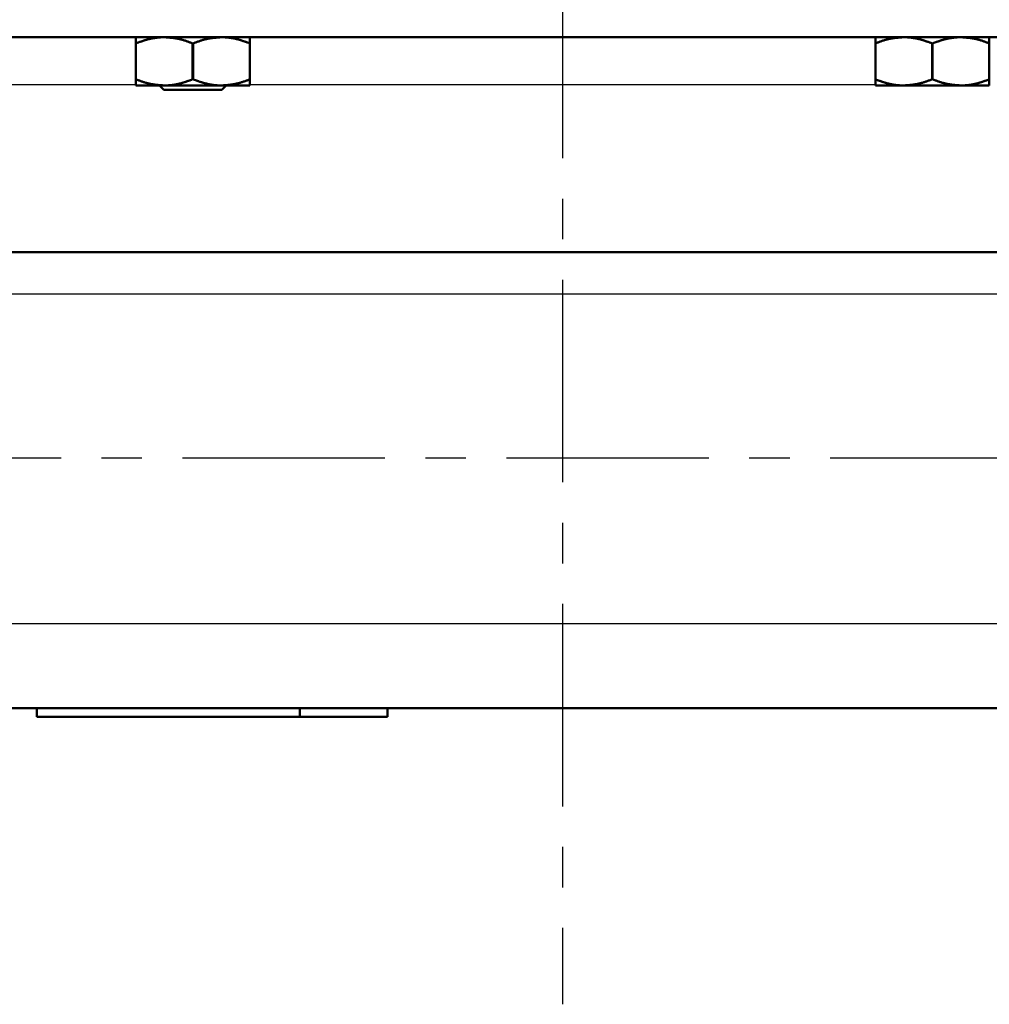
# Model space of a CAD drawing. Units: millimetres. Extents: x 0 to 420, y 0 to 297.
# Drawn here: x 193 to 221, y 78 to 106 of the extents above; entities that cross this region are included whole.
import ezdxf

# ---------------------------------------------------------------- set-up
doc = ezdxf.new("R2010")
doc.units = ezdxf.units.MM
doc.header["$LTSCALE"] = 0.18189
doc.linetypes.add('CENTER', pattern=[50.8, 31.75, -6.35, 6.35, -6.35])
doc.layers.add('NoLayerName_001', color=7, linetype='Continuous')
doc.layers.add('NoLayerName_002', color=7, linetype='Continuous')

msp = doc.modelspace()

# ---------------------------------------------------------------- linework, layer by layer
at = {"layer": 'NoLayerName_001', "color": 7, "linetype": 'Continuous', "lineweight": 50}
for p, q in [((251.71, 105.624), (166.21, 105.624)), ((196.788, 105.449), (196.788, 104.424)), ((198.42, 105.449), (198.406, 105.449)), ((198.406, 105.449), (198.406, 104.424)), ((198.42, 105.449), (198.42, 104.424)), ((200.038, 105.449), (200.038, 104.424)), ((217.882, 104.424), (217.882, 105.449)), ((219.5, 104.424), (219.5, 105.449)), ((219.514, 105.449), (219.5, 105.449)), ((219.514, 104.424), (219.514, 105.449)), ((221.132, 104.424), (221.132, 105.449)), ((197.597, 104.249), (196.788, 104.249)), ((197.461, 104.249), (197.586, 104.124)), ((199.229, 104.249), (197.597, 104.249)), ((198.406, 104.424), (198.42, 104.424)), ((200.038, 104.249), (199.229, 104.249)), ((199.241, 104.124), (199.366, 104.249)), ((218.691, 104.249), (217.882, 104.249)), ((220.323, 104.249), (218.691, 104.249)), ((219.5, 104.424), (219.514, 104.424)), ((221.132, 104.249), (220.323, 104.249)), ((197.586, 104.124), (199.241, 104.124)), ((234.89, 99.499), (183.03, 99.499)), ((183.859, 86.499), (234.062, 86.499)), ((193.96, 86.249), (193.96, 86.499)), ((201.46, 86.249), (201.46, 86.499)), ((203.96, 86.249), (203.96, 86.499)), ((201.46, 86.249), (193.96, 86.249)), ((203.96, 86.249), (201.46, 86.249))]:
    msp.add_line(p, q, dxfattribs=at)
at = {"layer": 'NoLayerName_001', "color": 8, "linetype": 'Continuous', "lineweight": 25}
for p, q in [((196.783, 104.262), (181.768, 104.262)), ((217.886, 104.262), (200.036, 104.262)), ((231.96, 98.294), (185.96, 98.294)), ((185.96, 88.907), (231.96, 88.907))]:
    msp.add_line(p, q, dxfattribs=at)
at = {"layer": 'NoLayerName_001', "color": 7, "linetype": 'Continuous', "lineweight": 50}
for points, knots in [([(197.597, 105.624), (197.586, 105.623), (197.564, 105.623), (197.531, 105.622), (197.498, 105.621), (197.465, 105.619), (197.432, 105.616), (197.399, 105.613), (197.366, 105.609), (197.333, 105.604), (197.3, 105.599), (197.268, 105.593), (197.235, 105.587), (197.202, 105.58), (197.17, 105.572), (197.138, 105.564), (197.106, 105.556), (197.073, 105.546), (197.042, 105.537), (197.01, 105.526), (196.978, 105.516), (196.946, 105.505), (196.915, 105.494), (196.883, 105.483), (196.841, 105.468), (196.809, 105.456), (196.788, 105.449)], [0, 0, 0, 0, 0.0330484, 0.0661004, 0.0991655, 0.1322532, 0.1653652, 0.1985024, 0.2316653, 0.2648538, 0.2980675, 0.3313057, 0.3645672, 0.3978507, 0.4311543, 0.464476, 0.4978179, 0.5311863, 0.5645853, 0.5980171, 0.6314818, 0.6649779, 0.6985022, 0.7320507, 0.765618, 0.8327852, 0.8327852, 0.8327852, 0.8327852]), ([(198.406, 105.449), (198.393, 105.453), (198.367, 105.463), (198.327, 105.478), (198.288, 105.492), (198.248, 105.506), (198.208, 105.52), (198.169, 105.533), (198.129, 105.545), (198.089, 105.556), (198.048, 105.567), (198.008, 105.576), (197.968, 105.584), (197.927, 105.591), (197.886, 105.597), (197.845, 105.603), (197.804, 105.607), (197.763, 105.611), (197.721, 105.615), (197.68, 105.618), (197.639, 105.621), (197.611, 105.623), (197.597, 105.624)], [0, 0, 0, 0, 0.0421302, 0.0842368, 0.126297, 0.1682903, 0.2101993, 0.2520108, 0.2937167, 0.3353156, 0.3768137, 0.4182258, 0.4595788, 0.5009064, 0.542235, 0.5835827, 0.62496, 0.6663716, 0.7078167, 0.7492906, 0.7907854, 0.8322912, 0.8322912, 0.8322912, 0.8322912]), ([(198.42, 105.449), (198.434, 105.453), (198.46, 105.463), (198.499, 105.478), (198.539, 105.492), (198.578, 105.506), (198.618, 105.52), (198.658, 105.533), (198.698, 105.545), (198.738, 105.556), (198.778, 105.567), (198.818, 105.576), (198.859, 105.584), (198.9, 105.591), (198.941, 105.597), (198.982, 105.603), (199.023, 105.607), (199.064, 105.611), (199.105, 105.615), (199.147, 105.618), (199.188, 105.621), (199.216, 105.623), (199.229, 105.624)], [0, 0, 0, 0, 0.0421302, 0.0842368, 0.126297, 0.1682903, 0.2101993, 0.2520108, 0.2937167, 0.3353156, 0.3768137, 0.4182258, 0.4595788, 0.5009064, 0.542235, 0.5835827, 0.62496, 0.6663716, 0.7078167, 0.7492906, 0.7907854, 0.8322912, 0.8322912, 0.8322912, 0.8322912]), ([(199.229, 105.624), (199.24, 105.623), (199.262, 105.623), (199.295, 105.622), (199.328, 105.621), (199.362, 105.619), (199.395, 105.616), (199.427, 105.613), (199.46, 105.609), (199.493, 105.604), (199.526, 105.599), (199.559, 105.593), (199.591, 105.587), (199.624, 105.58), (199.656, 105.572), (199.689, 105.564), (199.721, 105.556), (199.753, 105.546), (199.785, 105.537), (199.817, 105.526), (199.849, 105.516), (199.88, 105.505), (199.912, 105.494), (199.944, 105.483), (199.986, 105.468), (200.017, 105.456), (200.038, 105.449)], [0, 0, 0, 0, 0.0330484, 0.0661004, 0.0991655, 0.1322532, 0.1653652, 0.1985024, 0.2316653, 0.2648538, 0.2980675, 0.3313057, 0.3645672, 0.3978507, 0.4311543, 0.464476, 0.4978179, 0.5311863, 0.5645853, 0.5980171, 0.6314818, 0.6649779, 0.6985022, 0.7320507, 0.765618, 0.8327852, 0.8327852, 0.8327852, 0.8327852]), ([(217.882, 105.449), (217.895, 105.453), (217.921, 105.463), (217.961, 105.478), (218, 105.492), (218.04, 105.506), (218.08, 105.52), (218.119, 105.533), (218.159, 105.545), (218.199, 105.556), (218.24, 105.567), (218.28, 105.576), (218.32, 105.584), (218.361, 105.591), (218.402, 105.597), (218.443, 105.603), (218.484, 105.607), (218.525, 105.611), (218.567, 105.615), (218.608, 105.618), (218.649, 105.621), (218.677, 105.623), (218.691, 105.624)], [0, 0, 0, 0, 0.0421304, 0.0842372, 0.1262976, 0.1682911, 0.2102003, 0.2520118, 0.2937178, 0.3353168, 0.376815, 0.418227, 0.4595799, 0.5009075, 0.5422359, 0.5835833, 0.6249605, 0.6663718, 0.7078166, 0.7492903, 0.7907848, 0.8322902, 0.8322902, 0.8322902, 0.8322902]), ([(218.691, 105.624), (218.702, 105.623), (218.724, 105.623), (218.757, 105.622), (218.79, 105.621), (218.823, 105.619), (218.856, 105.616), (218.889, 105.613), (218.922, 105.609), (218.955, 105.604), (218.988, 105.599), (219.02, 105.593), (219.053, 105.587), (219.086, 105.58), (219.118, 105.572), (219.15, 105.564), (219.182, 105.556), (219.215, 105.546), (219.246, 105.537), (219.278, 105.526), (219.31, 105.516), (219.342, 105.505), (219.373, 105.494), (219.405, 105.483), (219.447, 105.468), (219.479, 105.456), (219.5, 105.449)], [0, 0, 0, 0, 0.0330485, 0.0661006, 0.0991658, 0.1322536, 0.1653657, 0.1985029, 0.2316658, 0.2648542, 0.2980679, 0.3313061, 0.3645676, 0.3978511, 0.4311547, 0.4644764, 0.4978183, 0.5311867, 0.5645857, 0.5980176, 0.6314824, 0.6649785, 0.6985029, 0.7320514, 0.7656187, 0.8327861, 0.8327861, 0.8327861, 0.8327861]), ([(220.323, 105.624), (220.312, 105.623), (220.29, 105.623), (220.257, 105.622), (220.224, 105.621), (220.191, 105.619), (220.158, 105.616), (220.125, 105.613), (220.092, 105.609), (220.059, 105.604), (220.026, 105.599), (219.994, 105.593), (219.961, 105.587), (219.928, 105.58), (219.896, 105.572), (219.864, 105.564), (219.832, 105.556), (219.799, 105.546), (219.768, 105.537), (219.736, 105.526), (219.704, 105.516), (219.672, 105.505), (219.64, 105.494), (219.609, 105.483), (219.567, 105.468), (219.535, 105.456), (219.514, 105.449)], [0, 0, 0, 0, 0.0330485, 0.0661006, 0.0991658, 0.1322536, 0.1653657, 0.1985029, 0.2316658, 0.2648542, 0.2980679, 0.3313061, 0.3645676, 0.3978511, 0.4311547, 0.4644764, 0.4978183, 0.5311867, 0.5645857, 0.5980176, 0.6314824, 0.6649785, 0.6985029, 0.7320514, 0.7656187, 0.8327861, 0.8327861, 0.8327861, 0.8327861]), ([(221.132, 105.449), (221.119, 105.453), (221.093, 105.463), (221.053, 105.478), (221.014, 105.492), (220.974, 105.506), (220.934, 105.52), (220.895, 105.533), (220.855, 105.545), (220.815, 105.556), (220.774, 105.567), (220.734, 105.576), (220.694, 105.584), (220.653, 105.591), (220.612, 105.597), (220.571, 105.603), (220.53, 105.607), (220.489, 105.611), (220.447, 105.615), (220.406, 105.618), (220.365, 105.621), (220.337, 105.623), (220.323, 105.624)], [0, 0, 0, 0, 0.0421304, 0.0842372, 0.1262976, 0.1682911, 0.2102003, 0.2520118, 0.2937178, 0.3353168, 0.376815, 0.418227, 0.4595799, 0.5009075, 0.5422359, 0.5835833, 0.6249605, 0.6663718, 0.7078166, 0.7492903, 0.7907848, 0.8322902, 0.8322902, 0.8322902, 0.8322902]), ([(196.788, 104.424), (196.801, 104.419), (196.828, 104.409), (196.867, 104.394), (196.907, 104.38), (196.946, 104.366), (196.986, 104.352), (197.026, 104.339), (197.066, 104.327), (197.106, 104.316), (197.146, 104.305), (197.186, 104.296), (197.227, 104.288), (197.267, 104.281), (197.308, 104.275), (197.349, 104.27), (197.39, 104.265), (197.432, 104.261), (197.473, 104.257), (197.514, 104.254), (197.556, 104.251), (197.583, 104.249), (197.597, 104.249)], [0, 0, 0, 0, 0.0421304, 0.0842372, 0.1262976, 0.1682911, 0.2102002, 0.2520118, 0.2937178, 0.3353168, 0.3768149, 0.418227, 0.4595799, 0.5009074, 0.5422359, 0.5835833, 0.6249604, 0.6663717, 0.7078166, 0.7492902, 0.7907847, 0.8322902, 0.8322902, 0.8322902, 0.8322902]), ([(197.597, 104.249), (197.608, 104.249), (197.63, 104.249), (197.663, 104.25), (197.696, 104.251), (197.729, 104.253), (197.762, 104.256), (197.795, 104.259), (197.828, 104.263), (197.861, 104.268), (197.894, 104.273), (197.927, 104.279), (197.959, 104.285), (197.992, 104.292), (198.024, 104.3), (198.057, 104.308), (198.089, 104.317), (198.121, 104.326), (198.153, 104.336), (198.185, 104.346), (198.216, 104.356), (198.248, 104.367), (198.28, 104.378), (198.311, 104.389), (198.353, 104.404), (198.385, 104.416), (198.406, 104.424)], [0, 0, 0, 0, 0.0330485, 0.0661006, 0.0991658, 0.1322536, 0.1653657, 0.1985029, 0.2316658, 0.2648542, 0.2980679, 0.3313061, 0.3645676, 0.397851, 0.4311546, 0.4644763, 0.4978182, 0.5311866, 0.5645857, 0.5980175, 0.6314823, 0.6649784, 0.6985028, 0.7320513, 0.7656187, 0.832786, 0.832786, 0.832786, 0.832786]), ([(199.229, 104.249), (199.218, 104.249), (199.196, 104.249), (199.163, 104.25), (199.13, 104.251), (199.097, 104.253), (199.064, 104.256), (199.031, 104.259), (198.998, 104.263), (198.965, 104.268), (198.933, 104.273), (198.9, 104.279), (198.867, 104.285), (198.835, 104.292), (198.802, 104.3), (198.77, 104.308), (198.738, 104.317), (198.706, 104.326), (198.674, 104.336), (198.642, 104.346), (198.61, 104.356), (198.578, 104.367), (198.547, 104.378), (198.515, 104.389), (198.473, 104.404), (198.441, 104.416), (198.42, 104.424)], [0, 0, 0, 0, 0.0330485, 0.0661006, 0.0991658, 0.1322536, 0.1653657, 0.1985029, 0.2316658, 0.2648542, 0.2980679, 0.3313061, 0.3645676, 0.397851, 0.4311546, 0.4644763, 0.4978182, 0.5311866, 0.5645857, 0.5980175, 0.6314823, 0.6649784, 0.6985028, 0.7320513, 0.7656187, 0.832786, 0.832786, 0.832786, 0.832786]), ([(200.038, 104.424), (200.025, 104.419), (199.999, 104.409), (199.959, 104.394), (199.92, 104.38), (199.88, 104.366), (199.841, 104.352), (199.801, 104.339), (199.761, 104.327), (199.721, 104.316), (199.681, 104.305), (199.64, 104.296), (199.6, 104.288), (199.559, 104.281), (199.518, 104.275), (199.477, 104.27), (199.436, 104.265), (199.395, 104.261), (199.353, 104.257), (199.312, 104.254), (199.271, 104.251), (199.243, 104.249), (199.229, 104.249)], [0, 0, 0, 0, 0.0421304, 0.0842372, 0.1262976, 0.1682911, 0.2102002, 0.2520118, 0.2937178, 0.3353168, 0.3768149, 0.418227, 0.4595799, 0.5009074, 0.5422359, 0.5835833, 0.6249604, 0.6663717, 0.7078166, 0.7492902, 0.7907847, 0.8322902, 0.8322902, 0.8322902, 0.8322902]), ([(218.691, 104.249), (218.68, 104.249), (218.658, 104.249), (218.625, 104.25), (218.592, 104.251), (218.559, 104.253), (218.526, 104.256), (218.493, 104.259), (218.46, 104.263), (218.427, 104.268), (218.394, 104.273), (218.361, 104.279), (218.329, 104.285), (218.296, 104.292), (218.264, 104.3), (218.231, 104.308), (218.199, 104.317), (218.167, 104.326), (218.135, 104.336), (218.103, 104.346), (218.072, 104.356), (218.04, 104.367), (218.008, 104.378), (217.977, 104.389), (217.935, 104.404), (217.903, 104.416), (217.882, 104.424)], [0, 0, 0, 0, 0.0330484, 0.0661004, 0.0991655, 0.1322532, 0.1653652, 0.1985024, 0.2316653, 0.2648537, 0.2980675, 0.3313056, 0.3645672, 0.3978507, 0.4311542, 0.464476, 0.4978179, 0.5311862, 0.5645852, 0.5980171, 0.6314818, 0.6649778, 0.6985022, 0.7320506, 0.7656179, 0.8327851, 0.8327851, 0.8327851, 0.8327851]), ([(219.5, 104.424), (219.487, 104.419), (219.46, 104.409), (219.421, 104.394), (219.381, 104.38), (219.342, 104.366), (219.302, 104.352), (219.262, 104.339), (219.222, 104.327), (219.182, 104.316), (219.142, 104.305), (219.102, 104.296), (219.061, 104.288), (219.021, 104.281), (218.98, 104.275), (218.939, 104.27), (218.898, 104.265), (218.856, 104.261), (218.815, 104.257), (218.774, 104.254), (218.732, 104.251), (218.705, 104.249), (218.691, 104.249)], [0, 0, 0, 0, 0.0421302, 0.0842368, 0.126297, 0.1682903, 0.2101993, 0.2520107, 0.2937166, 0.3353156, 0.3768137, 0.4182258, 0.4595787, 0.5009064, 0.542235, 0.5835826, 0.6249599, 0.6663715, 0.7078167, 0.7492906, 0.7907854, 0.8322911, 0.8322911, 0.8322911, 0.8322911]), ([(219.514, 104.424), (219.527, 104.419), (219.554, 104.409), (219.593, 104.394), (219.633, 104.38), (219.672, 104.366), (219.712, 104.352), (219.752, 104.339), (219.792, 104.327), (219.832, 104.316), (219.872, 104.305), (219.912, 104.296), (219.953, 104.288), (219.993, 104.281), (220.034, 104.275), (220.075, 104.27), (220.116, 104.265), (220.158, 104.261), (220.199, 104.257), (220.24, 104.254), (220.282, 104.251), (220.309, 104.249), (220.323, 104.249)], [0, 0, 0, 0, 0.0421302, 0.0842368, 0.126297, 0.1682903, 0.2101993, 0.2520107, 0.2937166, 0.3353156, 0.3768137, 0.4182258, 0.4595787, 0.5009064, 0.542235, 0.5835826, 0.6249599, 0.6663715, 0.7078167, 0.7492906, 0.7907854, 0.8322911, 0.8322911, 0.8322911, 0.8322911]), ([(220.323, 104.249), (220.334, 104.249), (220.356, 104.249), (220.389, 104.25), (220.422, 104.251), (220.455, 104.253), (220.488, 104.256), (220.521, 104.259), (220.554, 104.263), (220.587, 104.268), (220.62, 104.273), (220.653, 104.279), (220.685, 104.285), (220.718, 104.292), (220.75, 104.3), (220.782, 104.308), (220.815, 104.317), (220.847, 104.326), (220.879, 104.336), (220.911, 104.346), (220.942, 104.356), (220.974, 104.367), (221.006, 104.378), (221.037, 104.389), (221.079, 104.404), (221.111, 104.416), (221.132, 104.424)], [0, 0, 0, 0, 0.0330484, 0.0661004, 0.0991655, 0.1322532, 0.1653652, 0.1985024, 0.2316653, 0.2648537, 0.2980675, 0.3313056, 0.3645672, 0.3978507, 0.4311542, 0.464476, 0.4978179, 0.5311862, 0.5645852, 0.5980171, 0.6314818, 0.6649778, 0.6985022, 0.7320506, 0.7656179, 0.8327851, 0.8327851, 0.8327851, 0.8327851])]:
    msp.add_open_spline(points, degree=3, knots=knots, dxfattribs=at)
for points in [[(196.788, 105.449), (196.788, 105.478), (196.788, 105.536), (196.788, 105.594), (196.788, 105.624)], [(200.038, 105.449), (200.038, 105.478), (200.038, 105.536), (200.038, 105.594), (200.038, 105.624)], [(217.882, 105.449), (217.882, 105.478), (217.882, 105.536), (217.882, 105.594), (217.882, 105.624)], [(221.132, 105.449), (221.132, 105.478), (221.132, 105.536), (221.132, 105.594), (221.132, 105.624)], [(196.788, 104.249), (196.788, 104.278), (196.788, 104.336), (196.788, 104.394), (196.788, 104.424)], [(200.038, 104.249), (200.038, 104.278), (200.038, 104.336), (200.038, 104.394), (200.038, 104.424)], [(217.882, 104.249), (217.882, 104.278), (217.882, 104.336), (217.882, 104.394), (217.882, 104.424)], [(221.132, 104.249), (221.132, 104.278), (221.132, 104.336), (221.132, 104.394), (221.132, 104.424)]]:
    msp.add_open_spline(points, degree=3, dxfattribs=at)
at = {"layer": 'NoLayerName_002', "color": 250, "linetype": 'CENTER', "lineweight": 25}
for p, q in [((208.96, 154.149), (208.96, 78.052)), ((268.571, 93.624), (149.349, 93.624))]:
    msp.add_line(p, q, dxfattribs=at)

doc.saveas('drawing.dxf')
